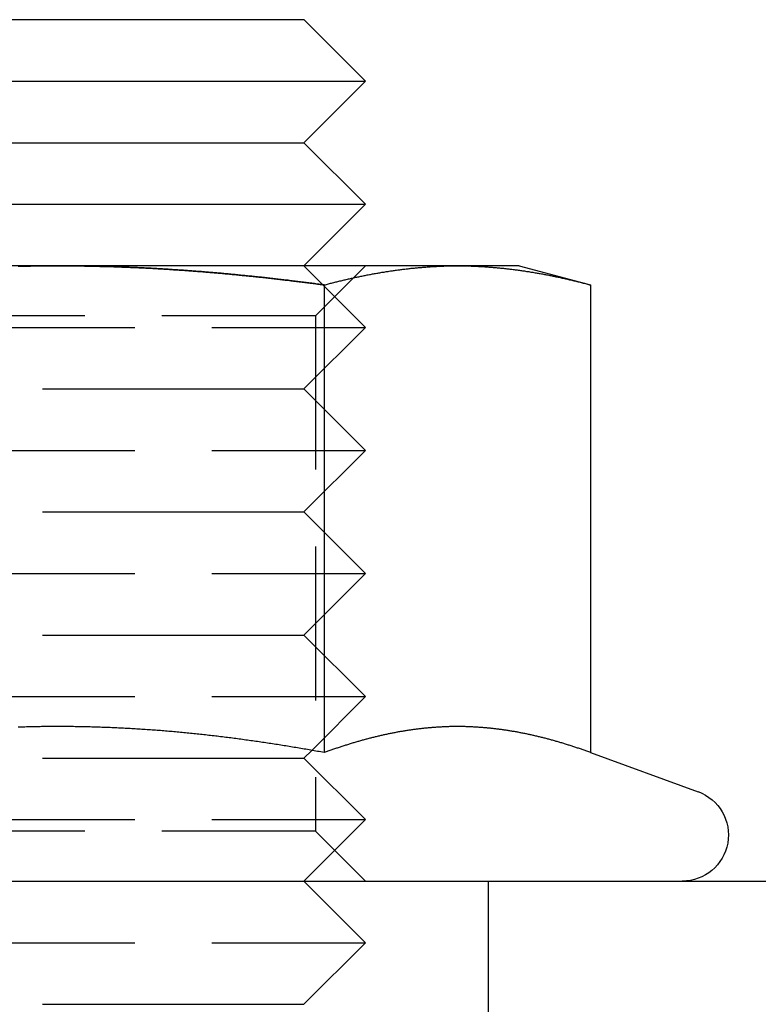
# Model space of a CAD drawing. Extents: x 208 to 1027, y -547 to 212.
# Drawn here: x 389 to 401, y 140 to 156 of the extents above; entities that cross this region are included whole.
import ezdxf

# ---------------------------------------------------------------- set-up
doc = ezdxf.new("R2010")
doc.units = 0
doc.header["$LTSCALE"] = 10
doc.linetypes.add('VERDECKT', pattern=[0.375, 0.25, -0.125])
doc.layers.get('0').update_dxf_attribs({"linetype": 'CONTINUOUS'})
doc.layers.add('STEMPEL', color=3, linetype='CONTINUOUS')

# ---------------------------------------------------------------- blocks, each defined once
blk = doc.blocks.new('A$C9D2614F9')
at = {"linetype": 'CONTINUOUS', "extrusion": (0, 1, -2e-16)}
for p, q in [((-101.143, 71.552), (-95.143, 71.552)), ((-95.143, 71.552), (-93.143, 71.552)), ((-93.143, 71.552), (-92.143, 70.552)), ((-102.143, 70.552), (-94.643, 70.552)), ((-94.643, 70.552), (-92.143, 70.552)), ((-93.143, 69.552), (-92.143, 70.552)), ((-101.143, 69.552), (-95.143, 69.552)), ((-95.143, 69.552), (-93.143, 69.552)), ((-93.143, 69.552), (-92.143, 68.552)), ((-102.143, 68.552), (-94.643, 68.552)), ((-94.643, 68.552), (-92.143, 68.552)), ((-93.143, 67.552), (-92.143, 68.552)), ((-97.143, 67.552), (-103.639, 67.552)), ((-90.648, 67.552), (-97.143, 67.552)), ((-89.643, 67.552), (-90.648, 67.552)), ((-89.643, 67.552), (-88.483, 67.241)), ((-92.813, 67.241), (-92.813, 59.642)), ((-88.483, 67.241), (-88.483, 59.642)), ((-93.017, 59.678), (-93.017, 59.678)), ((-88.483, 59.642), (-86.737, 59.006)), ((-270.72, 57.552), (43.28, 57.552))]:
    blk.add_line(p, q, dxfattribs=at)
at = {"color": 1, "linetype": 'VERDECKT', "extrusion": (0, 1, -2e-16)}
for p, q in [((-93.143, 67.552), (-92.143, 66.552)), ((-92.955, 66.74), (-92.143, 67.552)), ((-92.955, 66.74), (-101.331, 66.74)), ((-92.955, 66.74), (-92.955, 58.364)), ((-102.143, 66.552), (-94.643, 66.552)), ((-94.643, 66.552), (-92.143, 66.552)), ((-93.143, 65.552), (-92.143, 66.552)), ((-101.143, 65.552), (-95.143, 65.552)), ((-95.143, 65.552), (-93.143, 65.552)), ((-93.143, 65.552), (-92.143, 64.552)), ((-102.143, 64.552), (-94.643, 64.552)), ((-94.643, 64.552), (-92.143, 64.552)), ((-93.143, 63.552), (-92.143, 64.552)), ((-101.143, 63.552), (-95.143, 63.552)), ((-95.143, 63.552), (-93.143, 63.552)), ((-93.143, 63.552), (-92.143, 62.552)), ((-102.143, 62.552), (-94.643, 62.552)), ((-94.643, 62.552), (-92.143, 62.552)), ((-93.143, 61.552), (-92.143, 62.552)), ((-101.143, 61.552), (-95.143, 61.552)), ((-95.143, 61.552), (-93.143, 61.552)), ((-93.143, 61.552), (-92.143, 60.552)), ((-102.143, 60.552), (-94.643, 60.552)), ((-94.643, 60.552), (-92.143, 60.552)), ((-93.017, 59.678), (-92.143, 60.552)), ((-101.143, 59.552), (-95.143, 59.552)), ((-95.143, 59.552), (-93.143, 59.552)), ((-93.143, 59.552), (-93.017, 59.678)), ((-93.143, 59.552), (-92.143, 58.552)), ((-102.143, 58.552), (-94.643, 58.552)), ((-94.643, 58.552), (-92.143, 58.552)), ((-93.143, 57.552), (-92.143, 58.552)), ((-92.955, 58.364), (-101.331, 58.364)), ((-92.955, 58.364), (-92.143, 57.552)), ((-93.143, 57.552), (-92.143, 56.552)), ((-90.143, 51.552), (-90.143, 57.552)), ((-102.143, 56.552), (-94.643, 56.552)), ((-94.643, 56.552), (-92.143, 56.552)), ((-93.143, 55.552), (-92.143, 56.552)), ((-101.143, 55.552), (-95.143, 55.552)), ((-95.143, 55.552), (-93.143, 55.552))]:
    blk.add_line(p, q, dxfattribs=at)
for points in [[(-97.792, 67.544, 0), (-97.758, 67.545, 0), (-97.724, 67.545, 0), (-97.69, 67.546, 0), (-97.656, 67.547, 0), (-97.622, 67.547, 0), (-97.588, 67.548, 0), (-97.553, 67.549, 0), (-97.519, 67.549, 0), (-97.485, 67.549, 0), (-97.451, 67.55, 0), (-97.417, 67.55, 0), (-97.383, 67.551, 0), (-97.348, 67.551, 0), (-97.314, 67.551, 0), (-97.28, 67.551, 0), (-97.246, 67.552, 0), (-97.212, 67.552, 0), (-97.178, 67.552, 0), (-97.144, 67.552, 0)], [(-97.144, 67.552, 0), (-97.121, 67.552, 0), (-97.098, 67.552, 0), (-97.076, 67.552, 0), (-97.053, 67.552, 0), (-97.03, 67.551, 0), (-97.008, 67.551, 0), (-96.985, 67.551, 0), (-96.962, 67.551, 0), (-96.94, 67.551, 0), (-96.917, 67.551, 0), (-96.894, 67.55, 0), (-96.872, 67.55, 0), (-96.849, 67.55, 0), (-96.826, 67.55, 0), (-96.804, 67.55, 0), (-96.781, 67.549, 0), (-96.758, 67.549, 0), (-96.736, 67.549, 0), (-96.713, 67.548, 0), (-96.691, 67.548, 0), (-96.668, 67.548, 0), (-96.645, 67.547, 0), (-96.623, 67.547, 0), (-96.6, 67.546, 0), (-96.577, 67.546, 0), (-96.555, 67.545, 0), (-96.532, 67.545, 0), (-96.509, 67.544, 0), (-96.487, 67.544, 0), (-96.464, 67.543, 0), (-96.441, 67.543, 0), (-96.419, 67.542, 0), (-96.396, 67.542, 0), (-96.373, 67.541, 0), (-96.351, 67.54, 0), (-96.328, 67.54, 0), (-96.305, 67.539, 0), (-96.283, 67.538, 0), (-96.26, 67.538, 0), (-96.237, 67.537, 0), (-96.215, 67.536, 0), (-96.192, 67.535, 0), (-96.169, 67.535, 0), (-96.147, 67.534, 0), (-96.124, 67.533, 0), (-96.102, 67.532, 0), (-96.079, 67.531, 0), (-96.056, 67.531, 0), (-96.034, 67.53, 0), (-96.011, 67.529, 0), (-95.988, 67.528, 0), (-95.966, 67.527, 0), (-95.943, 67.526, 0), (-95.92, 67.525, 0), (-95.897, 67.524, 0), (-95.875, 67.523, 0), (-95.852, 67.522, 0), (-95.829, 67.521, 0), (-95.807, 67.52, 0), (-95.784, 67.519, 0), (-95.761, 67.518, 0), (-95.739, 67.517, 0), (-95.716, 67.516, 0), (-95.694, 67.514, 0), (-95.671, 67.513, 0), (-95.648, 67.512, 0), (-95.625, 67.511, 0), (-95.603, 67.51, 0), (-95.58, 67.508, 0), (-95.557, 67.507, 0), (-95.535, 67.506, 0), (-95.512, 67.505, 0), (-95.489, 67.503, 0), (-95.467, 67.502, 0), (-95.444, 67.501, 0), (-95.421, 67.499, 0), (-95.399, 67.498, 0), (-95.376, 67.497, 0), (-95.353, 67.495, 0), (-95.331, 67.494, 0), (-95.308, 67.492, 0), (-95.285, 67.491, 0), (-95.263, 67.489, 0), (-95.24, 67.488, 0), (-95.217, 67.486, 0), (-95.195, 67.485, 0), (-95.172, 67.483, 0), (-95.149, 67.482, 0), (-95.126, 67.48, 0), (-95.104, 67.479, 0), (-95.081, 67.477, 0), (-95.058, 67.475, 0), (-95.036, 67.474, 0), (-95.013, 67.472, 0), (-94.99, 67.471, 0), (-94.968, 67.469, 0), (-94.945, 67.467, 0), (-94.922, 67.465, 0), (-94.9, 67.464, 0), (-94.877, 67.462, 0), (-94.854, 67.46, 0), (-94.832, 67.458, 0), (-94.809, 67.457, 0), (-94.786, 67.455, 0), (-94.763, 67.453, 0), (-94.741, 67.451, 0), (-94.718, 67.449, 0), (-94.695, 67.447, 0), (-94.673, 67.445, 0), (-94.65, 67.444, 0), (-94.627, 67.442, 0), (-94.605, 67.44, 0), (-94.582, 67.438, 0), (-94.559, 67.436, 0), (-94.537, 67.434, 0), (-94.514, 67.432, 0), (-94.491, 67.43, 0), (-94.468, 67.428, 0), (-94.446, 67.426, 0), (-94.423, 67.424, 0), (-94.4, 67.421, 0), (-94.377, 67.419, 0), (-94.355, 67.417, 0), (-94.332, 67.415, 0), (-94.309, 67.413, 0), (-94.287, 67.411, 0), (-94.264, 67.409, 0), (-94.241, 67.406, 0), (-94.219, 67.404, 0), (-94.196, 67.402, 0), (-94.173, 67.4, 0), (-94.15, 67.397, 0), (-94.128, 67.395, 0), (-94.105, 67.393, 0), (-94.082, 67.391, 0), (-94.06, 67.388, 0), (-94.037, 67.386, 0), (-94.014, 67.384, 0), (-93.992, 67.381, 0), (-93.969, 67.379, 0), (-93.946, 67.377, 0), (-93.924, 67.374, 0), (-93.901, 67.372, 0), (-93.878, 67.369, 0), (-93.856, 67.367, 0), (-93.833, 67.365, 0), (-93.81, 67.362, 0), (-93.787, 67.36, 0), (-93.765, 67.357, 0), (-93.742, 67.355, 0), (-93.719, 67.352, 0), (-93.697, 67.35, 0), (-93.674, 67.347, 0), (-93.651, 67.344, 0), (-93.629, 67.342, 0), (-93.606, 67.339, 0), (-93.583, 67.337, 0), (-93.561, 67.334, 0), (-93.538, 67.332, 0), (-93.515, 67.329, 0), (-93.493, 67.326, 0), (-93.47, 67.323, 0), (-93.447, 67.321, 0), (-93.424, 67.318, 0), (-93.402, 67.316, 0), (-93.379, 67.313, 0), (-93.356, 67.31, 0), (-93.334, 67.307, 0), (-93.311, 67.305, 0), (-93.289, 67.302, 0), (-93.266, 67.299, 0), (-93.243, 67.296, 0), (-93.221, 67.293, 0), (-93.198, 67.29, 0), (-93.175, 67.288, 0), (-93.153, 67.285, 0), (-93.13, 67.282, 0), (-93.107, 67.279, 0), (-93.085, 67.276, 0), (-93.062, 67.273, 0), (-93.04, 67.27, 0), (-93.017, 67.268, 0), (-92.994, 67.265, 0), (-92.972, 67.262, 0), (-92.949, 67.259, 0), (-92.926, 67.256, 0), (-92.904, 67.253, 0), (-92.881, 67.25, 0), (-92.859, 67.247, 0), (-92.836, 67.244, 0), (-92.813, 67.241, 0)], [(-92.813, 67.241, 0), (-92.796, 67.245, 0), (-92.779, 67.25, 0), (-92.762, 67.254, 0), (-92.745, 67.259, 0), (-92.728, 67.263, 0), (-92.711, 67.268, 0), (-92.694, 67.272, 0), (-92.677, 67.276, 0), (-92.66, 67.281, 0), (-92.643, 67.285, 0), (-92.626, 67.289, 0), (-92.609, 67.293, 0), (-92.592, 67.298, 0), (-92.575, 67.302, 0), (-92.558, 67.306, 0), (-92.541, 67.31, 0), (-92.523, 67.314, 0), (-92.507, 67.318, 0), (-92.489, 67.322, 0), (-92.472, 67.326, 0), (-92.455, 67.33, 0), (-92.438, 67.334, 0), (-92.421, 67.338, 0), (-92.404, 67.342, 0), (-92.387, 67.346, 0), (-92.37, 67.35, 0), (-92.353, 67.353, 0), (-92.336, 67.357, 0), (-92.319, 67.361, 0), (-92.302, 67.365, 0), (-92.285, 67.368, 0), (-92.268, 67.372, 0), (-92.251, 67.375, 0), (-92.234, 67.379, 0), (-92.217, 67.382, 0), (-92.2, 67.386, 0), (-92.183, 67.389, 0), (-92.165, 67.393, 0), (-92.148, 67.396, 0), (-92.131, 67.4, 0), (-92.114, 67.403, 0), (-92.097, 67.406, 0), (-92.08, 67.409, 0), (-92.063, 67.413, 0), (-92.046, 67.416, 0), (-92.029, 67.419, 0), (-92.012, 67.422, 0), (-91.995, 67.425, 0), (-91.978, 67.428, 0), (-91.961, 67.431, 0), (-91.944, 67.434, 0), (-91.927, 67.437, 0), (-91.91, 67.44, 0), (-91.893, 67.443, 0), (-91.876, 67.446, 0), (-91.859, 67.449, 0), (-91.842, 67.451, 0), (-91.825, 67.454, 0), (-91.808, 67.457, 0), (-91.79, 67.46, 0), (-91.773, 67.462, 0), (-91.756, 67.465, 0), (-91.739, 67.468, 0), (-91.722, 67.47, 0), (-91.705, 67.472, 0), (-91.688, 67.475, 0), (-91.671, 67.477, 0), (-91.654, 67.48, 0), (-91.637, 67.482, 0), (-91.62, 67.484, 0), (-91.603, 67.487, 0), (-91.586, 67.489, 0), (-91.569, 67.491, 0), (-91.552, 67.493, 0), (-91.535, 67.495, 0), (-91.518, 67.498, 0), (-91.501, 67.5, 0), (-91.484, 67.502, 0), (-91.467, 67.504, 0), (-91.45, 67.505, 0), (-91.433, 67.507, 0), (-91.415, 67.509, 0), (-91.398, 67.511, 0), (-91.381, 67.513, 0), (-91.364, 67.515, 0), (-91.347, 67.516, 0), (-91.33, 67.518, 0), (-91.313, 67.52, 0), (-91.296, 67.521, 0), (-91.279, 67.523, 0), (-91.262, 67.524, 0), (-91.245, 67.526, 0), (-91.228, 67.527, 0), (-91.211, 67.529, 0), (-91.194, 67.53, 0), (-91.177, 67.531, 0), (-91.16, 67.532, 0), (-91.143, 67.534, 0), (-91.126, 67.535, 0), (-91.109, 67.536, 0), (-91.091, 67.537, 0), (-91.075, 67.538, 0), (-91.057, 67.539, 0), (-91.04, 67.54, 0), (-91.023, 67.541, 0), (-91.006, 67.542, 0), (-90.989, 67.543, 0), (-90.972, 67.544, 0), (-90.955, 67.545, 0), (-90.938, 67.546, 0), (-90.921, 67.546, 0), (-90.904, 67.547, 0), (-90.887, 67.547, 0), (-90.87, 67.548, 0), (-90.853, 67.549, 0), (-90.836, 67.549, 0), (-90.819, 67.549, 0), (-90.802, 67.55, 0), (-90.785, 67.55, 0), (-90.768, 67.551, 0), (-90.751, 67.551, 0), (-90.734, 67.551, 0), (-90.716, 67.551, 0), (-90.699, 67.552, 0), (-90.682, 67.552, 0), (-90.665, 67.552, 0), (-90.648, 67.552, 0)], [(-90.648, 67.552, 0), (-90.631, 67.552, 0), (-90.614, 67.552, 0), (-90.597, 67.552, 0), (-90.58, 67.551, 0), (-90.563, 67.551, 0), (-90.546, 67.551, 0), (-90.529, 67.551, 0), (-90.512, 67.55, 0), (-90.495, 67.55, 0), (-90.478, 67.549, 0), (-90.461, 67.549, 0), (-90.444, 67.549, 0), (-90.427, 67.548, 0), (-90.41, 67.547, 0), (-90.393, 67.547, 0), (-90.376, 67.546, 0), (-90.359, 67.546, 0), (-90.341, 67.545, 0), (-90.324, 67.544, 0), (-90.307, 67.543, 0), (-90.29, 67.542, 0), (-90.273, 67.541, 0), (-90.256, 67.54, 0), (-90.239, 67.539, 0), (-90.222, 67.538, 0), (-90.205, 67.537, 0), (-90.188, 67.536, 0), (-90.171, 67.535, 0), (-90.154, 67.534, 0), (-90.137, 67.532, 0), (-90.12, 67.531, 0), (-90.103, 67.53, 0), (-90.086, 67.529, 0), (-90.069, 67.527, 0), (-90.052, 67.526, 0), (-90.035, 67.524, 0), (-90.017, 67.523, 0), (-90.001, 67.521, 0), (-89.983, 67.52, 0), (-89.966, 67.518, 0), (-89.949, 67.516, 0), (-89.932, 67.515, 0), (-89.915, 67.513, 0), (-89.898, 67.511, 0), (-89.881, 67.509, 0), (-89.864, 67.507, 0), (-89.847, 67.505, 0), (-89.83, 67.504, 0), (-89.813, 67.502, 0), (-89.796, 67.5, 0), (-89.779, 67.498, 0), (-89.762, 67.495, 0), (-89.745, 67.493, 0), (-89.728, 67.491, 0), (-89.711, 67.489, 0), (-89.694, 67.487, 0), (-89.677, 67.484, 0), (-89.659, 67.482, 0), (-89.642, 67.48, 0), (-89.625, 67.477, 0), (-89.608, 67.475, 0), (-89.591, 67.472, 0), (-89.574, 67.47, 0), (-89.557, 67.468, 0), (-89.54, 67.465, 0), (-89.523, 67.462, 0), (-89.506, 67.46, 0), (-89.489, 67.457, 0), (-89.472, 67.454, 0), (-89.455, 67.451, 0), (-89.438, 67.449, 0), (-89.421, 67.446, 0), (-89.404, 67.443, 0), (-89.387, 67.44, 0), (-89.37, 67.437, 0), (-89.353, 67.434, 0), (-89.336, 67.431, 0), (-89.319, 67.428, 0), (-89.302, 67.425, 0), (-89.284, 67.422, 0), (-89.267, 67.419, 0), (-89.25, 67.416, 0), (-89.233, 67.413, 0), (-89.216, 67.409, 0), (-89.199, 67.406, 0), (-89.182, 67.403, 0), (-89.165, 67.4, 0), (-89.148, 67.396, 0), (-89.131, 67.393, 0), (-89.114, 67.389, 0), (-89.097, 67.386, 0), (-89.08, 67.382, 0), (-89.063, 67.379, 0), (-89.046, 67.375, 0), (-89.029, 67.372, 0), (-89.012, 67.368, 0), (-88.995, 67.365, 0), (-88.978, 67.361, 0), (-88.96, 67.357, 0), (-88.944, 67.353, 0), (-88.927, 67.35, 0), (-88.909, 67.346, 0), (-88.892, 67.342, 0), (-88.875, 67.338, 0), (-88.858, 67.334, 0), (-88.841, 67.33, 0), (-88.824, 67.326, 0), (-88.807, 67.322, 0), (-88.79, 67.318, 0), (-88.773, 67.314, 0), (-88.756, 67.31, 0), (-88.739, 67.306, 0), (-88.722, 67.302, 0), (-88.705, 67.298, 0), (-88.688, 67.293, 0), (-88.671, 67.289, 0), (-88.654, 67.285, 0), (-88.637, 67.281, 0), (-88.62, 67.276, 0), (-88.603, 67.272, 0), (-88.585, 67.268, 0), (-88.568, 67.263, 0), (-88.551, 67.259, 0), (-88.534, 67.254, 0), (-88.517, 67.25, 0), (-88.5, 67.245, 0), (-88.483, 67.241, 0)], [(-92.813, 59.642, 0), (-92.84, 59.647, 0), (-92.867, 59.652, 0), (-92.894, 59.657, 0), (-92.921, 59.661, 0), (-92.948, 59.666, 0), (-92.975, 59.671, 0), (-93.003, 59.676, 0), (-93.03, 59.681, 0), (-93.057, 59.685, 0), (-93.084, 59.69, 0), (-93.111, 59.695, 0), (-93.138, 59.699, 0), (-93.165, 59.704, 0), (-93.192, 59.709, 0), (-93.219, 59.713, 0), (-93.246, 59.718, 0), (-93.273, 59.722, 0), (-93.301, 59.727, 0), (-93.328, 59.731, 0), (-93.355, 59.736, 0), (-93.382, 59.74, 0), (-93.409, 59.745, 0), (-93.436, 59.749, 0), (-93.463, 59.753, 0), (-93.491, 59.758, 0), (-93.518, 59.762, 0), (-93.545, 59.766, 0), (-93.572, 59.771, 0), (-93.599, 59.775, 0), (-93.626, 59.779, 0), (-93.654, 59.783, 0), (-93.681, 59.787, 0), (-93.708, 59.791, 0), (-93.735, 59.796, 0), (-93.762, 59.8, 0), (-93.79, 59.804, 0), (-93.817, 59.808, 0), (-93.844, 59.812, 0), (-93.871, 59.816, 0), (-93.898, 59.82, 0), (-93.926, 59.824, 0), (-93.953, 59.828, 0), (-93.98, 59.831, 0), (-94.007, 59.835, 0), (-94.034, 59.839, 0), (-94.062, 59.843, 0), (-94.089, 59.846, 0), (-94.116, 59.85, 0), (-94.143, 59.854, 0), (-94.171, 59.858, 0), (-94.198, 59.861, 0), (-94.225, 59.865, 0), (-94.252, 59.868, 0), (-94.28, 59.872, 0), (-94.307, 59.876, 0), (-94.334, 59.879, 0), (-94.361, 59.883, 0), (-94.388, 59.886, 0), (-94.416, 59.889, 0), (-94.443, 59.893, 0), (-94.47, 59.896, 0), (-94.498, 59.899, 0), (-94.525, 59.903, 0), (-94.552, 59.906, 0), (-94.579, 59.909, 0), (-94.606, 59.912, 0), (-94.634, 59.916, 0), (-94.661, 59.919, 0), (-94.688, 59.922, 0), (-94.715, 59.925, 0), (-94.743, 59.928, 0), (-94.77, 59.931, 0), (-94.797, 59.934, 0), (-94.824, 59.937, 0), (-94.852, 59.94, 0), (-94.879, 59.943, 0), (-94.906, 59.945, 0), (-94.933, 59.948, 0), (-94.96, 59.951, 0), (-94.988, 59.954, 0), (-95.015, 59.956, 0), (-95.042, 59.959, 0), (-95.069, 59.962, 0), (-95.097, 59.965, 0), (-95.124, 59.967, 0), (-95.151, 59.97, 0), (-95.178, 59.972, 0), (-95.206, 59.975, 0), (-95.233, 59.977, 0), (-95.26, 59.98, 0), (-95.287, 59.982, 0), (-95.314, 59.984, 0), (-95.342, 59.987, 0), (-95.369, 59.989, 0), (-95.396, 59.991, 0), (-95.423, 59.993, 0), (-95.451, 59.996, 0), (-95.478, 59.998, 0), (-95.505, 60, 0), (-95.532, 60.002, 0), (-95.559, 60.004, 0), (-95.587, 60.006, 0), (-95.614, 60.008, 0), (-95.641, 60.01, 0), (-95.668, 60.012, 0), (-95.695, 60.014, 0), (-95.723, 60.016, 0), (-95.75, 60.017, 0), (-95.777, 60.019, 0), (-95.804, 60.021, 0), (-95.831, 60.023, 0), (-95.859, 60.024, 0), (-95.886, 60.026, 0), (-95.913, 60.028, 0), (-95.94, 60.029, 0), (-95.967, 60.031, 0), (-95.995, 60.032, 0), (-96.022, 60.034, 0), (-96.049, 60.035, 0), (-96.076, 60.037, 0), (-96.103, 60.038, 0), (-96.131, 60.039, 0), (-96.158, 60.041, 0), (-96.185, 60.042, 0), (-96.212, 60.043, 0), (-96.239, 60.044, 0), (-96.266, 60.046, 0), (-96.294, 60.047, 0), (-96.321, 60.048, 0), (-96.348, 60.049, 0), (-96.375, 60.05, 0), (-96.403, 60.051, 0), (-96.43, 60.052, 0), (-96.457, 60.053, 0), (-96.484, 60.054, 0), (-96.511, 60.055, 0), (-96.538, 60.055, 0), (-96.566, 60.056, 0), (-96.593, 60.057, 0), (-96.62, 60.058, 0), (-96.647, 60.058, 0), (-96.674, 60.059, 0), (-96.701, 60.059, 0), (-96.729, 60.06, 0), (-96.756, 60.061, 0), (-96.783, 60.061, 0), (-96.81, 60.062, 0), (-96.837, 60.062, 0), (-96.865, 60.062, 0), (-96.892, 60.063, 0), (-96.919, 60.063, 0), (-96.946, 60.063, 0), (-96.973, 60.064, 0), (-97, 60.064, 0), (-97.028, 60.064, 0), (-97.055, 60.064, 0), (-97.082, 60.064, 0), (-97.109, 60.064, 0), (-97.136, 60.064, 0), (-97.163, 60.064, 0), (-97.191, 60.064, 0), (-97.218, 60.064, 0), (-97.245, 60.064, 0), (-97.272, 60.064, 0), (-97.299, 60.064, 0), (-97.326, 60.063, 0), (-97.353, 60.063, 0), (-97.381, 60.063, 0), (-97.408, 60.063, 0), (-97.435, 60.062, 0), (-97.462, 60.062, 0), (-97.489, 60.061, 0), (-97.516, 60.061, 0), (-97.544, 60.06, 0), (-97.571, 60.06, 0), (-97.598, 60.059, 0), (-97.625, 60.059, 0), (-97.652, 60.058, 0), (-97.679, 60.057, 0), (-97.707, 60.057, 0), (-97.734, 60.056, 0), (-97.761, 60.055, 0), (-97.788, 60.054, 0)], [(-88.483, 59.642, 0), (-88.498, 59.648, 0), (-88.513, 59.653, 0), (-88.528, 59.658, 0), (-88.544, 59.664, 0), (-88.559, 59.669, 0), (-88.574, 59.675, 0), (-88.589, 59.68, 0), (-88.604, 59.685, 0), (-88.619, 59.69, 0), (-88.634, 59.696, 0), (-88.649, 59.701, 0), (-88.664, 59.706, 0), (-88.679, 59.711, 0), (-88.694, 59.716, 0), (-88.71, 59.721, 0), (-88.725, 59.726, 0), (-88.74, 59.731, 0), (-88.755, 59.736, 0), (-88.77, 59.741, 0), (-88.785, 59.746, 0), (-88.8, 59.751, 0), (-88.815, 59.756, 0), (-88.83, 59.76, 0), (-88.845, 59.765, 0), (-88.86, 59.77, 0), (-88.876, 59.775, 0), (-88.891, 59.779, 0), (-88.906, 59.784, 0), (-88.921, 59.789, 0), (-88.936, 59.793, 0), (-88.951, 59.798, 0), (-88.966, 59.802, 0), (-88.981, 59.807, 0), (-88.996, 59.811, 0), (-89.011, 59.816, 0), (-89.026, 59.82, 0), (-89.041, 59.824, 0), (-89.056, 59.829, 0), (-89.072, 59.833, 0), (-89.087, 59.837, 0), (-89.102, 59.841, 0), (-89.117, 59.846, 0), (-89.132, 59.85, 0), (-89.147, 59.854, 0), (-89.162, 59.858, 0), (-89.177, 59.862, 0), (-89.192, 59.866, 0), (-89.207, 59.87, 0), (-89.222, 59.874, 0), (-89.238, 59.877, 0), (-89.253, 59.881, 0), (-89.268, 59.885, 0), (-89.283, 59.889, 0), (-89.298, 59.893, 0), (-89.313, 59.896, 0), (-89.328, 59.9, 0), (-89.343, 59.904, 0), (-89.358, 59.907, 0), (-89.373, 59.911, 0), (-89.388, 59.914, 0), (-89.404, 59.918, 0), (-89.419, 59.921, 0), (-89.434, 59.925, 0), (-89.449, 59.928, 0), (-89.464, 59.931, 0), (-89.479, 59.935, 0), (-89.494, 59.938, 0), (-89.509, 59.941, 0), (-89.524, 59.944, 0), (-89.539, 59.947, 0), (-89.554, 59.951, 0), (-89.57, 59.954, 0), (-89.585, 59.957, 0), (-89.6, 59.96, 0), (-89.615, 59.962, 0), (-89.63, 59.965, 0), (-89.645, 59.968, 0), (-89.66, 59.971, 0), (-89.675, 59.974, 0), (-89.69, 59.977, 0), (-89.705, 59.979, 0), (-89.72, 59.982, 0), (-89.736, 59.985, 0), (-89.751, 59.987, 0), (-89.766, 59.99, 0), (-89.781, 59.992, 0), (-89.796, 59.995, 0), (-89.811, 59.997, 0), (-89.826, 59.999, 0), (-89.841, 60.002, 0), (-89.856, 60.004, 0), (-89.871, 60.006, 0), (-89.886, 60.008, 0), (-89.901, 60.011, 0), (-89.916, 60.013, 0), (-89.932, 60.015, 0), (-89.947, 60.017, 0), (-89.962, 60.019, 0), (-89.977, 60.021, 0), (-89.992, 60.023, 0), (-90.007, 60.025, 0), (-90.022, 60.026, 0), (-90.037, 60.028, 0), (-90.052, 60.03, 0), (-90.067, 60.032, 0), (-90.082, 60.033, 0), (-90.098, 60.035, 0), (-90.113, 60.036, 0), (-90.128, 60.038, 0), (-90.143, 60.039, 0), (-90.158, 60.041, 0), (-90.173, 60.042, 0), (-90.188, 60.044, 0), (-90.203, 60.045, 0), (-90.218, 60.046, 0), (-90.233, 60.048, 0), (-90.249, 60.049, 0), (-90.263, 60.05, 0), (-90.279, 60.051, 0), (-90.294, 60.052, 0), (-90.309, 60.053, 0), (-90.324, 60.054, 0), (-90.339, 60.055, 0), (-90.354, 60.056, 0), (-90.369, 60.057, 0), (-90.384, 60.057, 0), (-90.399, 60.058, 0), (-90.414, 60.059, 0), (-90.43, 60.06, 0), (-90.445, 60.06, 0), (-90.46, 60.061, 0), (-90.475, 60.061, 0), (-90.49, 60.062, 0), (-90.505, 60.062, 0), (-90.52, 60.063, 0), (-90.535, 60.063, 0), (-90.55, 60.063, 0), (-90.565, 60.064, 0), (-90.58, 60.064, 0), (-90.596, 60.064, 0), (-90.611, 60.064, 0), (-90.626, 60.064, 0), (-90.641, 60.064, 0), (-90.656, 60.064, 0), (-90.671, 60.064, 0), (-90.686, 60.064, 0), (-90.701, 60.064, 0), (-90.716, 60.064, 0), (-90.731, 60.064, 0), (-90.746, 60.063, 0), (-90.761, 60.063, 0), (-90.776, 60.063, 0), (-90.792, 60.062, 0), (-90.807, 60.062, 0), (-90.822, 60.061, 0), (-90.837, 60.061, 0), (-90.852, 60.06, 0), (-90.867, 60.06, 0), (-90.882, 60.059, 0), (-90.897, 60.058, 0), (-90.912, 60.057, 0), (-90.927, 60.057, 0), (-90.942, 60.056, 0), (-90.958, 60.055, 0), (-90.973, 60.054, 0), (-90.988, 60.053, 0), (-91.003, 60.052, 0), (-91.018, 60.051, 0), (-91.033, 60.05, 0), (-91.048, 60.049, 0), (-91.063, 60.048, 0), (-91.078, 60.046, 0), (-91.093, 60.045, 0), (-91.108, 60.044, 0), (-91.124, 60.042, 0), (-91.139, 60.041, 0), (-91.154, 60.039, 0), (-91.169, 60.038, 0), (-91.184, 60.036, 0), (-91.199, 60.035, 0), (-91.214, 60.033, 0), (-91.229, 60.032, 0), (-91.244, 60.03, 0), (-91.259, 60.028, 0), (-91.274, 60.026, 0), (-91.29, 60.025, 0), (-91.305, 60.023, 0), (-91.32, 60.021, 0), (-91.335, 60.019, 0), (-91.35, 60.017, 0), (-91.365, 60.015, 0), (-91.38, 60.013, 0), (-91.395, 60.011, 0), (-91.41, 60.008, 0), (-91.425, 60.006, 0), (-91.44, 60.004, 0), (-91.456, 60.002, 0), (-91.471, 59.999, 0), (-91.486, 59.997, 0), (-91.501, 59.995, 0), (-91.516, 59.992, 0), (-91.531, 59.99, 0), (-91.546, 59.987, 0), (-91.561, 59.985, 0), (-91.576, 59.982, 0), (-91.591, 59.979, 0), (-91.606, 59.977, 0), (-91.621, 59.974, 0), (-91.636, 59.971, 0), (-91.652, 59.968, 0), (-91.667, 59.965, 0), (-91.682, 59.962, 0), (-91.697, 59.96, 0), (-91.712, 59.957, 0), (-91.727, 59.954, 0), (-91.742, 59.951, 0), (-91.757, 59.947, 0), (-91.772, 59.944, 0), (-91.787, 59.941, 0), (-91.802, 59.938, 0), (-91.818, 59.935, 0), (-91.833, 59.931, 0), (-91.848, 59.928, 0), (-91.863, 59.925, 0), (-91.878, 59.921, 0), (-91.893, 59.918, 0), (-91.908, 59.914, 0), (-91.923, 59.911, 0), (-91.938, 59.907, 0), (-91.953, 59.904, 0), (-91.968, 59.9, 0), (-91.984, 59.896, 0), (-91.999, 59.893, 0), (-92.014, 59.889, 0), (-92.029, 59.885, 0), (-92.044, 59.881, 0), (-92.059, 59.877, 0), (-92.074, 59.874, 0), (-92.089, 59.87, 0), (-92.104, 59.866, 0), (-92.119, 59.862, 0), (-92.134, 59.858, 0), (-92.15, 59.854, 0), (-92.165, 59.85, 0), (-92.18, 59.846, 0), (-92.195, 59.841, 0), (-92.21, 59.837, 0), (-92.225, 59.833, 0), (-92.24, 59.829, 0), (-92.255, 59.824, 0), (-92.27, 59.82, 0), (-92.285, 59.816, 0), (-92.3, 59.811, 0), (-92.315, 59.807, 0), (-92.331, 59.802, 0), (-92.346, 59.798, 0), (-92.361, 59.793, 0), (-92.376, 59.789, 0), (-92.391, 59.784, 0), (-92.406, 59.779, 0), (-92.421, 59.775, 0), (-92.436, 59.77, 0), (-92.451, 59.765, 0), (-92.466, 59.76, 0), (-92.481, 59.756, 0), (-92.496, 59.751, 0), (-92.512, 59.746, 0), (-92.527, 59.741, 0), (-92.542, 59.736, 0), (-92.557, 59.731, 0), (-92.572, 59.726, 0), (-92.587, 59.721, 0), (-92.602, 59.716, 0), (-92.617, 59.711, 0), (-92.632, 59.706, 0), (-92.647, 59.701, 0), (-92.662, 59.696, 0), (-92.677, 59.69, 0), (-92.693, 59.685, 0), (-92.708, 59.68, 0), (-92.723, 59.675, 0), (-92.738, 59.669, 0), (-92.753, 59.664, 0), (-92.768, 59.658, 0), (-92.783, 59.653, 0), (-92.798, 59.648, 0), (-92.813, 59.642, 0)]]:
    blk.add_polyline3d(points)
at = {"color": 1}
blk.add_polyline3d([(-92.813, 67.241, 0), (-92.836, 67.244, 0), (-92.859, 67.247, 0), (-92.881, 67.25, 0), (-92.904, 67.253, 0), (-92.926, 67.256, 0), (-92.949, 67.259, 0), (-92.972, 67.262, 0), (-92.994, 67.265, 0), (-93.017, 67.268, 0), (-93.04, 67.27, 0), (-93.062, 67.273, 0), (-93.085, 67.276, 0), (-93.107, 67.279, 0), (-93.13, 67.282, 0), (-93.153, 67.285, 0), (-93.175, 67.288, 0), (-93.198, 67.29, 0), (-93.221, 67.293, 0), (-93.243, 67.296, 0), (-93.266, 67.299, 0), (-93.289, 67.302, 0), (-93.311, 67.305, 0), (-93.334, 67.307, 0), (-93.356, 67.31, 0), (-93.379, 67.313, 0), (-93.402, 67.316, 0), (-93.424, 67.318, 0), (-93.447, 67.321, 0), (-93.47, 67.323, 0), (-93.493, 67.326, 0), (-93.515, 67.329, 0), (-93.538, 67.332, 0), (-93.561, 67.334, 0), (-93.583, 67.337, 0), (-93.606, 67.339, 0), (-93.629, 67.342, 0), (-93.651, 67.344, 0), (-93.674, 67.347, 0), (-93.697, 67.35, 0), (-93.719, 67.352, 0), (-93.742, 67.355, 0), (-93.765, 67.357, 0), (-93.787, 67.36, 0), (-93.81, 67.362, 0), (-93.833, 67.365, 0), (-93.856, 67.367, 0), (-93.878, 67.369, 0), (-93.901, 67.372, 0), (-93.924, 67.374, 0), (-93.946, 67.377, 0), (-93.969, 67.379, 0), (-93.992, 67.381, 0), (-94.014, 67.384, 0), (-94.037, 67.386, 0), (-94.06, 67.388, 0), (-94.082, 67.391, 0), (-94.105, 67.393, 0), (-94.128, 67.395, 0), (-94.15, 67.397, 0), (-94.173, 67.4, 0), (-94.196, 67.402, 0), (-94.219, 67.404, 0), (-94.241, 67.406, 0), (-94.264, 67.409, 0), (-94.287, 67.411, 0), (-94.309, 67.413, 0), (-94.332, 67.415, 0), (-94.355, 67.417, 0), (-94.377, 67.419, 0), (-94.4, 67.421, 0), (-94.423, 67.424, 0), (-94.446, 67.426, 0), (-94.468, 67.428, 0), (-94.491, 67.43, 0), (-94.514, 67.432, 0), (-94.537, 67.434, 0), (-94.559, 67.436, 0), (-94.582, 67.438, 0), (-94.605, 67.44, 0), (-94.627, 67.442, 0), (-94.65, 67.444, 0), (-94.673, 67.445, 0), (-94.695, 67.447, 0), (-94.718, 67.449, 0), (-94.741, 67.451, 0), (-94.763, 67.453, 0), (-94.786, 67.455, 0), (-94.809, 67.457, 0), (-94.832, 67.458, 0), (-94.854, 67.46, 0), (-94.877, 67.462, 0), (-94.9, 67.464, 0), (-94.922, 67.465, 0), (-94.945, 67.467, 0), (-94.968, 67.469, 0), (-94.99, 67.471, 0), (-95.013, 67.472, 0), (-95.036, 67.474, 0), (-95.058, 67.475, 0), (-95.081, 67.477, 0), (-95.104, 67.479, 0), (-95.126, 67.48, 0), (-95.149, 67.482, 0), (-95.172, 67.483, 0), (-95.195, 67.485, 0), (-95.217, 67.486, 0), (-95.24, 67.488, 0), (-95.263, 67.489, 0), (-95.285, 67.491, 0), (-95.308, 67.492, 0), (-95.331, 67.494, 0), (-95.353, 67.495, 0), (-95.376, 67.497, 0), (-95.399, 67.498, 0), (-95.421, 67.499, 0), (-95.444, 67.501, 0), (-95.467, 67.502, 0), (-95.489, 67.503, 0), (-95.512, 67.505, 0), (-95.535, 67.506, 0), (-95.557, 67.507, 0), (-95.58, 67.508, 0), (-95.603, 67.51, 0), (-95.625, 67.511, 0), (-95.648, 67.512, 0), (-95.671, 67.513, 0), (-95.694, 67.514, 0), (-95.716, 67.516, 0), (-95.739, 67.517, 0), (-95.761, 67.518, 0), (-95.784, 67.519, 0), (-95.807, 67.52, 0), (-95.829, 67.521, 0), (-95.852, 67.522, 0), (-95.875, 67.523, 0), (-95.897, 67.524, 0), (-95.92, 67.525, 0), (-95.943, 67.526, 0), (-95.966, 67.527, 0), (-95.988, 67.528, 0), (-96.011, 67.529, 0), (-96.034, 67.53, 0), (-96.056, 67.531, 0), (-96.079, 67.531, 0), (-96.102, 67.532, 0), (-96.124, 67.533, 0), (-96.147, 67.534, 0), (-96.169, 67.535, 0), (-96.192, 67.535, 0), (-96.215, 67.536, 0), (-96.237, 67.537, 0), (-96.26, 67.538, 0), (-96.283, 67.538, 0), (-96.305, 67.539, 0), (-96.328, 67.54, 0), (-96.351, 67.54, 0), (-96.373, 67.541, 0), (-96.396, 67.542, 0), (-96.419, 67.542, 0), (-96.441, 67.543, 0), (-96.464, 67.543, 0), (-96.487, 67.544, 0), (-96.509, 67.544, 0), (-96.532, 67.545, 0), (-96.555, 67.545, 0), (-96.577, 67.546, 0), (-96.6, 67.546, 0), (-96.623, 67.547, 0), (-96.645, 67.547, 0), (-96.668, 67.548, 0), (-96.691, 67.548, 0), (-96.713, 67.548, 0), (-96.736, 67.549, 0), (-96.758, 67.549, 0), (-96.781, 67.549, 0), (-96.804, 67.55, 0), (-96.826, 67.55, 0), (-96.849, 67.55, 0), (-96.872, 67.55, 0), (-96.894, 67.55, 0), (-96.917, 67.551, 0), (-96.94, 67.551, 0), (-96.962, 67.551, 0), (-96.985, 67.551, 0), (-97.008, 67.551, 0), (-97.03, 67.551, 0), (-97.053, 67.552, 0), (-97.076, 67.552, 0), (-97.098, 67.552, 0), (-97.121, 67.552, 0), (-97.144, 67.552, 0)], dxfattribs=at)
at = {"linetype": 'CONTINUOUS', "extrusion": (0, -2e-16, -1)}
blk.add_arc((86.993, 58.302), 0.75, 110, 270, dxfattribs=at)

msp = doc.modelspace()

# ---------------------------------------------------------------- block references
at = {"layer": 'STEMPEL'}
msp.add_blockref('A$C9D2614F9', (486.342, 84.316, -113.022), dxfattribs=at)

doc.saveas('drawing.dxf')
